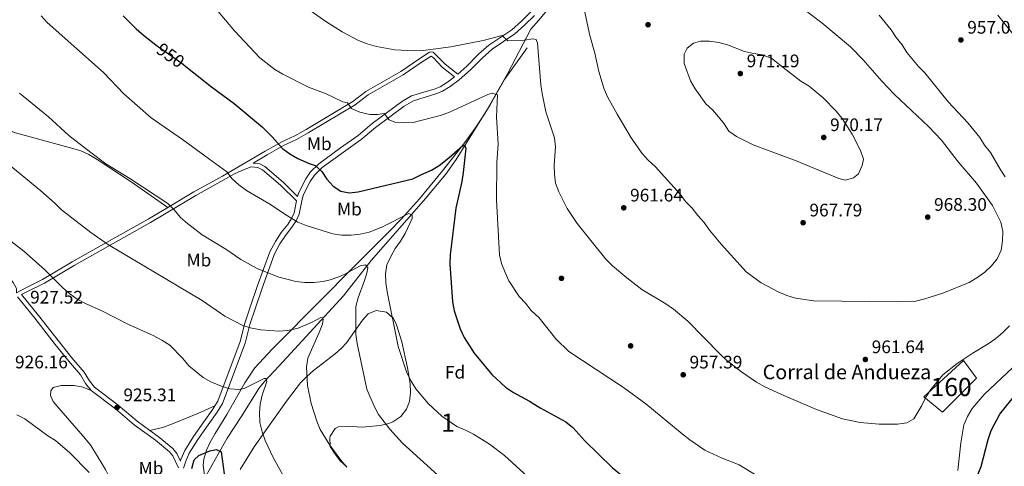
# Model space of a CAD drawing. Units: metres. Extents: x 566493 to 573374, y 4728752 to 4733448.
# Drawn here: x 569659 to 570203, y 4729066 to 4729312 of the extents above; entities that cross this region are included whole.
import ezdxf
from ezdxf.enums import TextEntityAlignment as Align

# ---------------------------------------------------------------- set-up
doc = ezdxf.new("R2010")
doc.units = ezdxf.units.M
doc.header["$MEASUREMENT"] = 0
doc.linetypes.add('DGN Style 3', pattern=[120.01136, 85.7224, -34.28896])
doc.linetypes.add('DGN Style 5', pattern=[60.00568, 25.71672, -34.28896])
for name, color, linetype, lineweight in [('Nivel 11', 7, 'Continuous', 0), ('Nivel 17', 7, 'Continuous', 0), ('Nivel 18', 7, 'Continuous', 0), ('Nivel 21', 7, 'Continuous', 0), ('Nivel 22', 7, 'Continuous', 0), ('Nivel 35', 7, 'Continuous', 0), ('Nivel 37', 7, 'Continuous', 0), ('Nivel 4', 7, 'Continuous', 0), ('Nivel 41', 7, 'Continuous', 0), ('Nivel 44', 7, 'Continuous', 0), ('Nivel 48', 7, 'Continuous', 0), ('Nivel 5', 7, 'Continuous', 0), ('Nivel 53', 7, 'Continuous', 0), ('Nivel 57', 7, 'Continuous', 0), ('Nivel 7', 7, 'Continuous', 0)]:
    doc.layers.add(name, color=color, linetype=linetype, lineweight=lineweight)
doc.styles.add('Style-Arial', font='txt')
doc.styles.add('Style-Arial Narrow', font='txt')
doc.styles.add('Style-Helvetica-Narrow-Oblique', font='txt')

# ---------------------------------------------------------------- blocks, each defined once
blk = doc.blocks.new('5PATER')
at = {"layer": 'Nivel 7', "linetype": 'Continuous', "lineweight": 0}
h = blk.add_hatch(color=51, dxfattribs=at)
edge = h.paths.add_edge_path()
edge.add_ellipse((0.0141330361366272, 0.009464234113693237), major_axis=(-10.95721237655889, -11.10700355671524), ratio=0.9994222409660316, start_angle=0, end_angle=360)
blk = doc.blocks.new('5PERFI')
at = {"layer": 'Nivel 17', "linetype": 'Continuous', "lineweight": 0}
h = blk.add_hatch(color=7, dxfattribs=at)
edge = h.paths.add_edge_path()
edge.add_arc((0.002866506576538086, -0.03349635004997253), 15.59985471244623, 315.0000000018422, 675.0000000018422)

msp = doc.modelspace()

# ---------------------------------------------------------------- linework, layer by layer
at = {"layer": 'Nivel 11', "color": 142, "linetype": 'DGN Style 3', "lineweight": 13}
msp.add_polyline3d([(569939.4499999993, 4729296.73, 959.7), (569926.870000001, 4729279.23, 956.29), (569918.9499999993, 4729265.15, 954.6), (569906.0199999996, 4729244.189999999, 950.29), (569900.2300000004, 4729235.060000001, 949.44), (569894.5, 4729226.85, 948.9), (569882.2100000009, 4729212.16, 946.63), (569853.2600000016, 4729179.279999999, 940.6700000000001), (569838.1499999985, 4729159.66, 937.23), (569819.3999999985, 4729139.449999999, 933.54), (569802.4699999988, 4729121.15, 931.69), (569794.4299999997, 4729112.41, 930.1700000000001), (569791.3599999994, 4729108.560000001, 929.52), (569781.9600000009, 4729093.52, 927.76), (569773.8999999985, 4729081.050000001, 925.72), (569762.1999999993, 4729060.449999999, 923.6800000000001)], dxfattribs=at)
at = {"layer": 'Nivel 18', "color": 1, "linetype": 'DGN Style 3', "lineweight": 13}
msp.add_polyline3d([(570168.6600000001, 4729095.529999999, 957.6700000000001), (570187.3900000006, 4729114.300000001, 957.19), (570180.2899999991, 4729123.99, 959.87), (570158.3299999982, 4729104.01, 960.0500000000001), (570168.6600000001, 4729095.529999999, 957.6700000000001)], dxfattribs=at)
at = {"layer": 'Nivel 21', "color": 7, "linetype": 'Continuous', "lineweight": 0, "extrusion": (-0.3105553846781887, 0.2735489733754135, 0.9103440625459363), "elevation": 1117589.410785825, "flags": 128}
msp.add_lwpolyline([(-3925394.260019422, -2456072.609724384), (-3925410.181771167, -2456066.97969584), (-3925427.28920643, -2456060.286485942)], dxfattribs=at)
at = {"layer": 'Nivel 21', "color": 7, "linetype": 'DGN Style 3', "lineweight": 0}
for points in [[(569510.8999999985, 4729369.77, 932.96), (569517.8599999994, 4729372.970000001, 934.04), (569520.3000000007, 4729373.26, 934.38), (569522.4400000013, 4729372.699999999, 934.5500000000001), (569525.0500000007, 4729370.68, 934.89), (569530.1099999994, 4729363.790000001, 935.23), (569540.379999999, 4729346.369999999, 935.83), (569546.0399999991, 4729338.130000001, 935.87), (569548.9200000018, 4729334.560000001, 935.91), (569562.3099999987, 4729319.720000001, 936.4200000000001), (569572.9800000004, 4729308.449999999, 936.3000000000001), (569585.6000000015, 4729294.540000001, 935.9300000000001), (569598.7699999996, 4729280.029999999, 936.0600000000001), (569603.5, 4729275.9, 936.14), (569622.8099999987, 4729264.42, 936.4200000000001), (569631.75, 4729259.939999999, 936.76), (569645.1000000015, 4729254.17, 937.19), (569657.0899999999, 4729249.74, 937.6800000000001), (569688.6999999993, 4729241.07, 939.41), (569693.0100000016, 4729239.710000001, 939.48), (569697.5899999999, 4729237.710000001, 939.76), (569702.1900000013, 4729235, 939.99), (569720.8900000006, 4729222.74, 939.97), (569741.1099999994, 4729208.5, 939.7)], [(569749.7699999996, 4729064.49, 925.04), (569751.0100000016, 4729068.42, 925.04), (569752.9299999997, 4729072.890000001, 925.04), (569757.6999999993, 4729080.43, 925.89), (569763.3099999987, 4729088.42, 926.74), (569768.3099999987, 4729095.51, 927.9300000000001), (569771.1999999993, 4729100.35, 928.78), (569783.6999999993, 4729133.67, 933.37), (569786.3999999985, 4729143.810000001, 935.07), (569789.4600000009, 4729153.15, 936.9300000000001), (569793.129999999, 4729163.880000001, 938.46), (569800.0500000007, 4729182.93, 941.69), (569802.9699999988, 4729188.35, 942.54), (569806.0399999991, 4729193.01, 943.39), (569809.6000000015, 4729197.550000001, 944.58), (569811.9200000018, 4729201.140000001, 945.26), (569813.5300000012, 4729204.76, 945.77), (569815.1700000018, 4729213.02, 946.62), (569815.9899999984, 4729215.609999999, 946.96), (569819.7399999984, 4729222.82, 948.49), (569822.0199999996, 4729226.41, 949), (569826.2100000009, 4729230.51, 950.02), (569838.0500000007, 4729239.060000001, 952.39), (569847.8200000003, 4729246.02, 953.41), (569855.7199999988, 4729252.66, 954.26), (569871.620000001, 4729264.540000001, 956.13), (569876.7100000009, 4729267.49, 956.47), (569889.629999999, 4729271.380000001, 957.32), (569892.6400000006, 4729272.699999999, 957.49), (569896.9800000004, 4729275.380000001, 957.66), (569901.9699999988, 4729278.99, 957.83), (569908.0599999987, 4729284.449999999, 958.1700000000001), (569914.5799999982, 4729291.02, 958.85), (569920.0399999991, 4729295.85, 959.53), (569932.6400000006, 4729304.449999999, 960.89), (569938.1999999993, 4729309.32, 961.74), (569943.4899999984, 4729314.540000001, 962.59)], [(569771.3599999994, 4729225.869999999, 944.8000000000001), (569794.8900000006, 4729239.57, 947.98), (569804, 4729244.790000001, 950.36), (569811.1799999997, 4729248.07, 952.23), (569817.5100000016, 4729251.619999999, 952.57), (569843.2600000016, 4729267.09, 955.45), (569850.4200000018, 4729272.51, 956.3000000000001), (569869.7199999988, 4729283.67, 958.51), (569880.1999999993, 4729290.83, 959.87), (569885.5, 4729294.27, 960.04), (569886.6099999994, 4729294.5, 960.04), (569887.5100000016, 4729294.25, 960.04), (569889.2600000016, 4729292.710000001, 960.04), (569894.0799999982, 4729287.73, 959.19), (569901.1400000006, 4729282.060000001, 957.65)], [(569660.4200000018, 4729160.41, 927.7), (569663.6799999997, 4729162.109999999, 927.59), (569672.9800000004, 4729166.710000001, 929.29), (569689.3999999985, 4729176.51, 931.84), (569708.0300000012, 4729187, 934.9), (569731.4499999993, 4729200.17, 937.95), (569756.5799999982, 4729215.140000001, 942.03), (569777.9600000009, 4729227, 945.26), (569782, 4729229, 945.6), (569787.1400000006, 4729230.93, 946.62), (569790.8000000007, 4729230.66, 946.79), (569793.4400000013, 4729229.220000001, 946.62), (569803.2399999984, 4729220.859999999, 946.62), (569812.1000000015, 4729212.109999999, 946.27)], [(569658.1099999994, 4729159.210000001, 927.71), (569667.7699999996, 4729147.300000001, 927.36), (569678.8900000006, 4729132.85, 926.6800000000001), (569686.2399999984, 4729123.76, 926.1700000000001), (569692.8299999982, 4729116.040000001, 926), (569695.7300000004, 4729111.35, 925.66), (569698.8000000007, 4729107.460000001, 925.49)], [(569698.8000000007, 4729107.460000001, 925.49), (569694.3299999982, 4729109.279999999, 925.89), (569689.4200000018, 4729110.189999999, 925.89), (569682.2100000009, 4729110.130000001, 925.89), (569677.8500000015, 4729109.109999999, 925.89), (569676.5399999991, 4729107.220000001, 925.89), (569676.3000000007, 4729104.630000001, 926.23), (569677.7600000016, 4729101.35, 926.91), (569681.0399999991, 4729097.6, 927.52), (569695.5300000012, 4729080.970000001, 928.27), (569698.6000000015, 4729077.029999999, 928.38), (569706.620000001, 4729063.890000001, 928.78), (569711.1000000015, 4729054.970000001, 929.27), (569719.0899999999, 4729035.890000001, 930.3100000000001), (569723.5799999982, 4729024.540000001, 930.14), (569730.2899999991, 4729004.27, 930.58), (569734.3500000015, 4728995.130000001, 930.8000000000001), (569739.7399999984, 4728985.82, 930.98), (569758.3200000003, 4728959.49, 930.65), (569761.879999999, 4728951.43, 930.3100000000001), (569765.3000000007, 4728946.810000001, 930.24)], [(569698.8000000007, 4729107.460000001, 925.49), (569712.1900000013, 4729097.369999999, 925.32), (569722.5700000003, 4729088.57, 925.15), (569734.2399999984, 4729080.01, 924.8100000000001), (569741.9800000004, 4729073.640000001, 924.64), (569743.870000001, 4729071.35, 924.8100000000001), (569746.9400000013, 4729064.810000001, 924.8100000000001)], [(569731.2300000004, 4729085.380000001, 924.95), (569738.120000001, 4729087.060000001, 925.89), (569742.8200000003, 4729088.68, 926.36), (569757.6400000006, 4729094.76, 927.45), (569767.0899999999, 4729099.01, 928.3000000000001)]]:
    msp.add_polyline3d(points, dxfattribs=at)
at = {"layer": 'Nivel 21', "color": 7, "linetype": 'Continuous', "lineweight": 0}
for points in [[(569510.8999999985, 4729369.77, 932.96), (569516.5899999999, 4729356.75, 932.8000000000001), (569523.8399999999, 4729343.9, 932.8000000000001), (569540.0799999982, 4729313.82, 932.12), (569548.0599999987, 4729301.15, 931.78), (569556.9200000018, 4729289.210000001, 931.27), (569574.870000001, 4729266.040000001, 930.76), (569591.4400000013, 4729242.689999999, 930.08), (569598.2800000012, 4729233.66, 929.74), (569607.0399999991, 4729224.01, 929.57), (569617.5199999996, 4729213.800000001, 929.23), (569625.629999999, 4729205.07, 928.89), (569642.6000000015, 4729184.119999999, 927.87), (569655.7600000016, 4729167.17, 927.53), (569657.5, 4729163.84, 927.53), (569657.629999999, 4729161.460000001, 927.53), (569662.6799999997, 4729164.08, 927.59), (569671.9200000018, 4729168.65, 929.29), (569688.2899999991, 4729178.42, 931.84), (569706.9499999993, 4729188.93, 934.9), (569730.3399999999, 4729202.08, 937.95), (569741.1099999994, 4729208.5, 939.7)], [(569901.1400000006, 4729282.060000001, 957.65), (569906.1000000015, 4729286.51, 958.1700000000001), (569912.629999999, 4729293.09, 958.85), (569918.3000000007, 4729298.09, 959.53), (569930.8999999985, 4729306.689999999, 960.89), (569936.2699999996, 4729311.4, 961.74), (569941.629999999, 4729316.689999999, 962.59), (569944.2699999996, 4729318.710000001, 962.86)], [(569812.6999999993, 4729214.619999999, 946.3000000000001), (569813.3599999994, 4729216.699999999, 946.96), (569817.2800000012, 4729224.24, 948.49), (569819.8000000007, 4729228.210000001, 949), (569824.370000001, 4729232.689999999, 950.02), (569836.3999999985, 4729241.359999999, 952.39), (569846.0799999982, 4729248.27, 953.41), (569853.9499999993, 4729254.880000001, 954.26), (569870.0500000007, 4729266.91, 956.13), (569875.5700000003, 4729270.119999999, 956.47), (569888.6400000006, 4729274.040000001, 957.32), (569891.3200000003, 4729275.220000001, 957.49), (569895.3999999985, 4729277.74, 957.66), (569899.3599999994, 4729280.609999999, 957.74), (569892.5599999987, 4729286.060000001, 959.19), (569887.7100000009, 4729291.08, 960.04), (569886.379999999, 4729292.16, 960.04), (569881.4400000013, 4729288.949999999, 959.87), (569870.9200000018, 4729281.77, 958.51), (569851.6700000018, 4729270.630000001, 956.3000000000001), (569844.5300000012, 4729265.220000001, 955.45), (569818.6400000006, 4729249.67, 952.57), (569812.1999999993, 4729246.07, 952.23), (569805.0300000012, 4729242.790000001, 950.36), (569796.0100000016, 4729237.619999999, 947.98), (569788.1999999993, 4729233.07, 946.9200000000001), (569791.4400000013, 4729232.83, 946.79), (569794.6999999993, 4729231.050000001, 946.62), (569804.7399999984, 4729222.49, 946.62), (569812.6999999993, 4729214.619999999, 946.3000000000001)], [(569767.0899999999, 4729099.01, 928.3000000000001), (569768.629999999, 4729101.58, 928.78), (569781, 4729134.529999999, 933.37), (569783.6799999997, 4729144.609999999, 935.07), (569786.7699999996, 4729154.050000001, 936.9300000000001), (569790.4499999993, 4729164.82, 938.46), (569797.4499999993, 4729184.09, 941.69), (569800.5300000012, 4729189.800000001, 942.54), (569803.7300000004, 4729194.67, 943.39), (569807.2800000012, 4729199.199999999, 944.58), (569809.4200000018, 4729202.49, 945.26), (569810.8099999987, 4729205.630000001, 945.77), (569812.1000000015, 4729212.109999999, 946.27)], [(569660.4200000018, 4729160.41, 927.7), (569669.7699999996, 4729148.880000001, 927.36), (569688.2100000009, 4729125.390000001, 926.1700000000001), (569694.8999999985, 4729117.550000001, 926), (569697.8200000003, 4729112.810000001, 925.66), (569700.6000000015, 4729109.300000001, 925.49), (569713.7800000012, 4729099.359999999, 925.32), (569724.1499999985, 4729090.57, 925.15), (569731.2300000004, 4729085.380000001, 924.95)], [(569731.2300000004, 4729085.380000001, 924.95), (569735.8099999987, 4729082.029999999, 924.8100000000001), (569743.7800000012, 4729075.449999999, 924.64), (569746.0399999991, 4729072.720000001, 924.8100000000001), (569748.0500000007, 4729068.449999999, 924.8100000000001), (569748.3500000015, 4729069.41, 925.04), (569750.4100000001, 4729074.220000001, 925.04), (569755.3399999999, 4729082, 925.89), (569760.9899999984, 4729090.050000001, 926.74), (569765.9299999997, 4729097.050000001, 927.9300000000001), (569767.0899999999, 4729099.01, 928.3000000000001)]]:
    msp.add_polyline3d(points, dxfattribs=at)
at = {"layer": 'Nivel 22', "color": 30, "linetype": 'DGN Style 5', "lineweight": 30, "elevation": 950.01, "flags": 128}
msp.add_lwpolyline([(569735.4800000004, 4729297.57), (569735.9100000001, 4729297.24), (569748.8000000007, 4729288.16), (569751.0700000003, 4729286.380000001)], dxfattribs=at)
at = {"layer": 'Nivel 35', "color": 92, "linetype": 'DGN Style 3', "lineweight": 0}
for points in [[(569944.3599999994, 4729310.359999999, 965.5), (569950.8000000007, 4729317.91, 966.84)], [(569760.6099999994, 4729066.17, 931.84), (569761.0199999996, 4729069.6, 931.84), (569762.4200000018, 4729074.41, 931.84), (569764.4499999993, 4729079, 931.84), (569767.2399999984, 4729083.630000001, 932.01), (569773.75, 4729094.24, 933.2), (569783.5199999996, 4729111.640000001, 935.1800000000001), (569789.0599999987, 4729119.9, 936.1700000000001), (569798.8000000007, 4729130.449999999, 937.5600000000001), (569826.1799999997, 4729157.91, 941.34), (569842.3599999994, 4729174.26, 944.07), (569863.2199999988, 4729195.16, 949.4), (569870.1000000015, 4729202.23, 950.9), (569879.9699999988, 4729213.310000001, 952.99), (569892.7199999988, 4729228.699999999, 955.62), (569905, 4729244.310000001, 958.08), (569910.7899999991, 4729252.369999999, 959.26), (569916.2399999984, 4729260.67, 960.38), (569928.5899999999, 4729282.27, 962.9), (569941.4800000004, 4729307, 965.14), (569944.3599999994, 4729310.359999999, 965.5)], [(569839.8399999999, 4729065.23, 940.04), (569836.1600000001, 4729068.689999999, 940.14), (569833.0500000007, 4729072.790000001, 940.26), (569830.7800000012, 4729076.51, 940.33), (569830.4499999993, 4729081.540000001, 940.32), (569830.7100000009, 4729082.210000001, 940.33), (569833.5399999991, 4729086.460000001, 941.07), (569835.2899999991, 4729087.43, 941.35), (569840.2699999996, 4729087.83, 941.74), (569848.3900000006, 4729087.210000001, 942.37), (569858.2300000004, 4729088.029999999, 943.37), (569863.120000001, 4729089.18, 943.86), (569865.370000001, 4729090.07, 944.07), (569869.6900000013, 4729093.01, 944.45), (569872.8099999987, 4729097.09, 944.77), (569874.4200000018, 4729101.390000001, 945.09), (569875.0300000012, 4729106.369999999, 945.65), (569874.8599999994, 4729111.369999999, 946.26), (569873.4499999993, 4729119.93, 946.45), (569870.2800000012, 4729134.27, 946.45), (569867.2800000012, 4729143.77, 946.45), (569865.7199999988, 4729147.26, 946.45), (569861.6999999993, 4729150.699999999, 945.63), (569856.0399999991, 4729151.57, 944.0600000000001), (569851.7100000009, 4729149.869999999, 943.0500000000001), (569848.5399999991, 4729146.279999999, 942.83), (569839.6900000013, 4729133.800000001, 943.01), (569837.0399999991, 4729130.91, 942.71), (569833.370000001, 4729127.689999999, 942.0600000000001), (569821.5700000003, 4729118.52, 939.8000000000001), (569817.8200000003, 4729115.25, 939.1), (569814.379999999, 4729111.67, 938.49), (569807.1999999993, 4729102.310000001, 937.3100000000001), (569798.5, 4729090.18, 935.85), (569788.8200000003, 4729076.32, 934.22), (569781.0100000016, 4729063.83, 932.52)], [(569761.4299999997, 4729060.6, 931.85), (569760.6099999994, 4729066.17, 931.84)]]:
    msp.add_polyline3d(points, dxfattribs=at)
at = {"layer": 'Nivel 4', "color": 30, "linetype": 'Continuous', "lineweight": 30, "flags": 128}
for points, elevation in [([(569716.4600000009, 4729314.41), (569723.6700000018, 4729307.25), (569727.6499999985, 4729303.699999999), (569735.4800000004, 4729297.57)], 950.01), ([(569751.0700000003, 4729286.380000001), (569765.25, 4729275.220000001), (569777.7800000012, 4729265.91), (569793.2800000012, 4729252.91), (569798.629999999, 4729247.59), (569804.4499999993, 4729241.050000001), (569808.5199999996, 4729238.140000001), (569812.8999999985, 4729235.58), (569819.120000001, 4729232.74), (569822.370000001, 4729231.609999999), (569826.1900000013, 4729228.380000001), (569828.9400000013, 4729224.18), (569832.3599999994, 4729220.35), (569836.5500000007, 4729217.57), (569841.1799999997, 4729216.58), (569846.1499999985, 4729217.109999999), (569876.2699999996, 4729224.300000001), (569880.8200000003, 4729226.609999999), (569886.6700000018, 4729229.07), (569890.8900000006, 4729231.75), (569896.2300000004, 4729235.869999999), (569903.9100000001, 4729242.66), (569904.8299999982, 4729242.869999999), (569905.5300000012, 4729241.290000001), (569904.1000000015, 4729227.85), (569903.4299999997, 4729222.859999999), (569900.0199999996, 4729208.050000001), (569896.8500000015, 4729182.310000001), (569896.75, 4729177.310000001), (569898.1499999985, 4729156.390000001), (569899.1700000018, 4729151.49), (569902.3599999994, 4729141.550000001), (569904.5899999999, 4729136.77), (569910.1799999997, 4729127.99), (569919.9899999984, 4729116.189999999), (569927.5500000007, 4729109.210000001), (569931.9400000013, 4729106.310000001), (569940.7300000004, 4729101.5), (569946.5100000016, 4729097.91)], 950.01), ([(570110.1000000015, 4728998.51), (570123.1600000001, 4728999.58), (570128, 4729000.82), (570132.629999999, 4729003.189999999), (570154.629999999, 4729016.460000001), (570158.7300000004, 4729019.41), (570162.379999999, 4729022.82), (570170.5500000007, 4729035.949999999), (570183.6799999997, 4729051.76), (570186.120000001, 4729056.130000001), (570189.9100000001, 4729065.540000001), (570193.8599999994, 4729080.35), (570195.5100000016, 4729085.290000001), (570200.2800000012, 4729094.290000001), (570210.0399999991, 4729106.49)], 950.01), ([(569946.5100000016, 4729097.91), (569960.7199999988, 4729090.189999999), (569964.5799999982, 4729086.970000001), (569971.3299999982, 4729079.58), (569986.370000001, 4729065.01), (570022.2899999991, 4729035.529999999), (570033.8099999987, 4729025.449999999), (570045.25, 4729014.859999999), (570049.129999999, 4729011.710000001), (570053.3399999999, 4729008.66), (570062.0700000003, 4729003.689999999), (570066.8200000003, 4729002.09), (570076.9200000018, 4728999.75), (570087.2300000004, 4728997.939999999), (570090.9200000018, 4728997.77)], 950.01), ([(569754.3999999985, 4729064.310000001), (569755.7199999988, 4729069.130000001), (569758.1700000018, 4729071.5), (569764.2699999996, 4729074.16), (569768.0399999991, 4729074.91), (569770.620000001, 4729073.66), (569772.129999999, 4729061.460000001)], 925.01)]:
    msp.add_lwpolyline(points, dxfattribs=dict(at, elevation=elevation))
at = {"layer": 'Nivel 5', "color": 30, "linetype": 'Continuous', "lineweight": 0, "flags": 128}
for points, elevation in [([(569811.6000000015, 4729323.210000001), (569828.379999999, 4729311.17), (569837.2699999996, 4729305.49), (569846.3599999994, 4729300.689999999), (569851.0599999987, 4729298.84), (569856.2100000009, 4729297.369999999), (569866.3999999985, 4729295.48), (569877.0399999991, 4729295.060000001), (569882.0399999991, 4729295.220000001), (569897.2199999988, 4729297.310000001), (569915.1000000015, 4729300.790000001), (569925.5500000007, 4729303.57), (569928.8200000003, 4729300.550000001), (569937.7600000016, 4729300.890000001), (569942.8200000003, 4729301.59), (569944.4499999993, 4729301.210000001)], 960.01), ([(570093.8000000007, 4729316.75), (570102.0700000003, 4729310.439999999), (570117.7800000012, 4729297.16), (570124.7800000012, 4729289.98), (570135.1499999985, 4729278.199999999), (570142.2300000004, 4729270.83), (570160.870000001, 4729253.25), (570168.1400000006, 4729245.699999999), (570177.2600000016, 4729233.689999999), (570187.3500000015, 4729221.98), (570196.2800000012, 4729209.58), (570200.9200000018, 4729200.33), (570201.9100000001, 4729195.279999999), (570201.8000000007, 4729190.09), (570201.0199999996, 4729184.890000001), (570198.8099999987, 4729180.199999999), (570195.7199999988, 4729176.27), (570191.9499999993, 4729172.77), (570187.629999999, 4729169.57), (570183.3399999999, 4729167), (570168.8500000015, 4729161.15), (570158.9800000004, 4729157.970000001), (570153.8599999994, 4729156.85), (570143.7899999991, 4729156.449999999), (570097.6499999985, 4729156.99), (570087.4899999984, 4729158.43), (570082.6999999993, 4729159.85), (570078.0300000012, 4729161.890000001), (570068.620000001, 4729166.890000001), (570060.2399999984, 4729172.98), (570046.5, 4729188.199999999), (570040.0199999996, 4729196.07), (570037.0899999999, 4729200.189999999), (570033.5300000012, 4729204.029999999), (570030.4400000013, 4729208.050000001), (570026.879999999, 4729211.790000001), (570023.8399999999, 4729215.85), (570010.0300000012, 4729231.15), (570006.1999999993, 4729234.609999999), (570002.8999999985, 4729238.369999999), (569996.8399999999, 4729246.970000001), (569989.1099999994, 4729260.040000001), (569984, 4729269.27), (569981.870000001, 4729273.800000001), (569979.0399999991, 4729283.630000001), (569976.8399999999, 4729293.67), (569973.9400000013, 4729303.42), (569969.870000001, 4729323.34)], 965.01), ([(569671.129999999, 4729314.4), (569674.4899999984, 4729310.699999999), (569705.5300000012, 4729283.07), (569716.75, 4729271.34), (569731.879999999, 4729258.02), (569749.2600000016, 4729246.130000001), (569761.4499999993, 4729236.949999999), (569773.7199999988, 4729228.210000001), (569776.5500000007, 4729224.25), (569780.3000000007, 4729220.939999999), (569784.4699999988, 4729217.869999999), (569797.7399999984, 4729210.23), (569806.1799999997, 4729204.48), (569812.8299999982, 4729200.4), (569817.4699999988, 4729198.540000001), (569832.1999999993, 4729194.01), (569837.1499999985, 4729193.199999999), (569842.2899999991, 4729193.279999999), (569847.2800000012, 4729193.779999999), (569852.2800000012, 4729194.790000001), (569859.1799999997, 4729197.630000001), (569874.1000000015, 4729205.27), (569875.9699999988, 4729204.34), (569875.9600000009, 4729202.460000001), (569872.1600000001, 4729194.119999999), (569869.5700000003, 4729189.82), (569866.5799999982, 4729185.77), (569864.1099999994, 4729181.35), (569862.0300000012, 4729176.800000001), (569861.2800000012, 4729171.84), (569861.4699999988, 4729166.84), (569862.2300000004, 4729161.84), (569868.1600000001, 4729131.800000001), (569872.9699999988, 4729117.27), (569875.3900000006, 4729112.57), (569878.0199999996, 4729108.27), (569884.8500000015, 4729100.25), (569892.3099999987, 4729093.27), (569900.5399999991, 4729087.48), (569905.3099999987, 4729085.6), (569909.7399999984, 4729083.24), (569918.620000001, 4729077.75), (569926.9699999988, 4729071.58), (569941.8999999985, 4729057.880000001)], 945.01), ([(569767.9499999993, 4729317.93), (569777.9100000001, 4729306), (569791.9299999997, 4729291.07), (569800.1400000006, 4729284.619999999), (569804.6600000001, 4729282.109999999), (569818.7300000004, 4729274.99), (569828.4200000018, 4729271.279999999), (569837.6600000001, 4729266.93), (569840.2199999988, 4729266.32), (569842.5, 4729263.24), (569847.0599999987, 4729261.210000001), (569852.5, 4729259.93), (569856.870000001, 4729259.790000001), (569860.4800000004, 4729260.41), (569863.1799999997, 4729256.98)], 955.01), ([(570203.2399999984, 4729225.51), (570200.4600000009, 4729229.67), (570195.0500000007, 4729238.880000001), (570191.870000001, 4729242.949999999), (570189.1700000018, 4729247.16), (570182.5700000003, 4729255.279999999), (570172.0300000012, 4729266.630000001), (570158.8099999987, 4729282.779999999), (570155.3200000003, 4729286.35), (570149.0199999996, 4729294.140000001), (570146.3000000007, 4729298.41), (570143.0700000003, 4729302.41), (570140.3000000007, 4729306.59), (570133.7699999996, 4729314.74)], 960.01), ([(570208.9600000009, 4729302.640000001), (570199.1099999994, 4729314.630000001)], 955.01), ([(569944.4499999993, 4729301.210000001), (569945.1600000001, 4729299.17), (569947.0100000016, 4729276.32), (569947.7600000016, 4729271.369999999), (569949.7600000016, 4729261.33), (569954.4200000018, 4729246.92), (569955.0100000016, 4729241.949999999), (569954.3599999994, 4729231.91), (569954.4299999997, 4729226.91), (569955.129999999, 4729221.859999999), (569956.8500000015, 4729217.1), (569961.4100000001, 4729207.939999999), (569967.0399999991, 4729199.6), (569982.8200000003, 4729179.92), (569986.4299999997, 4729176.359999999), (569994.4299999997, 4729169.609999999), (570002.6999999993, 4729163.279999999), (570016, 4729155.300000001), (570020.1799999997, 4729152.35), (570028.0500000007, 4729145.640000001), (570045.8599999994, 4729127.449999999), (570049.6400000006, 4729124.050000001), (570057.6600000001, 4729117.73), (570066.0199999996, 4729112.119999999), (570070.5700000003, 4729109.43), (570079.7199999988, 4729105.210000001), (570099.0500000007, 4729096.99), (570113.4600000009, 4729091.810000001), (570123.2899999991, 4729089.710000001), (570133.7199999988, 4729088.91), (570143.8399999999, 4729088.91), (570148.9299999997, 4729089.529999999), (570152.8099999987, 4729091.800000001), (570157.2399999984, 4729099.210000001), (570159.4699999988, 4729103.82), (570162.2899999991, 4729108.040000001), (570168.8200000003, 4729116), (570176.6700000018, 4729122.290000001), (570184.9800000004, 4729127.859999999), (570193.8399999999, 4729133.24), (570198.0399999991, 4729136.109999999), (570201.8999999985, 4729139.48), (570205.5799999982, 4729143.130000001)], 960.01), ([(570074.4400000013, 4729290.800000001), (570082.2800000012, 4729284.439999999), (570090.4800000004, 4729278.35), (570095.0199999996, 4729275.529999999), (570102.7899999991, 4729269.09), (570110.0300000012, 4729261.689999999), (570113.2600000016, 4729257.68), (570118.6999999993, 4729249.050000001), (570123.4400000013, 4729239.98), (570125.0500000007, 4729235.24), (570124.379999999, 4729231.689999999), (570122.3500000015, 4729227.109999999), (570119.4899999984, 4729224.890000001), (570115.0599999987, 4729223.65), (570111.4699999988, 4729224.460000001), (570087.9100000001, 4729234.290000001), (570064.1499999985, 4729243.130000001), (570054.8900000006, 4729247.67), (570050.7399999984, 4729250.720000001), (570048.2199999988, 4729254.710000001), (570045.0199999996, 4729258.59), (570041.7100000009, 4729262.369999999), (570038.0100000016, 4729265.73), (570032.120000001, 4729274.050000001), (570029.5, 4729278.540000001), (570026, 4729288.08), (570026.0100000016, 4729293.1), (570027.7600000016, 4729296.42), (570031.2300000004, 4729299.32), (570035.1000000015, 4729300.300000001), (570040.0899999999, 4729300.43), (570045.1799999997, 4729299.68), (570050.0300000012, 4729298.390000001), (570059.4400000013, 4729294.73), (570064.3200000003, 4729293.52), (570069.3500000015, 4729292.75), (570074.4400000013, 4729290.800000001)], 970.01), ([(569659.1900000013, 4729271.550000001), (569675.1799999997, 4729258.52), (569686.5500000007, 4729248.279999999), (569698.5599999987, 4729238.85), (569706.8999999985, 4729232.560000001), (569720.0899999999, 4729224.560000001), (569741.0599999987, 4729210.720000001), (569744.8500000015, 4729206.960000001), (569748.1600000001, 4729202.939999999), (569751.9299999997, 4729199.65), (569760.0500000007, 4729193.49), (569773.0700000003, 4729185.52), (569781.3399999999, 4729179.710000001), (569790.4299999997, 4729174.76), (569801.8599999994, 4729170.199999999), (569811.7399999984, 4729167.699999999), (569816.6999999993, 4729167.060000001), (569821.75, 4729167.01), (569826.8599999994, 4729167.66), (569830.6799999997, 4729168.58), (569835.4200000018, 4729170.23), (569838.370000001, 4729171.470000001), (569847.2699999996, 4729176.300000001), (569850.2600000016, 4729176.91), (569851.4400000013, 4729175.43), (569851.1999999993, 4729173.02), (569849.6799999997, 4729168.130000001), (569846.1000000015, 4729158.609999999), (569844.9499999993, 4729153.74), (569844.8999999985, 4729138.4), (569845.5599999987, 4729133.42), (569850.8999999985, 4729108.24), (569855.0500000007, 4729098.779999999), (569857.4600000009, 4729094.189999999), (569863.7199999988, 4729086.040000001), (569870.6700000018, 4729078.34), (569893.9200000018, 4729057.23)], 940.01), ([(569863.1799999997, 4729256.98), (569866.379999999, 4729255.699999999), (569871.3599999994, 4729255.189999999), (569876.4200000018, 4729255.49), (569891.4600000009, 4729259.35), (569896.2199999988, 4729260.9), (569917.6600000001, 4729270.98), (569920.0599999987, 4729271.640000001), (569923.0500000007, 4729270.710000001), (569922.4699999988, 4729258.66), (569923.370000001, 4729243.51), (569922.6499999985, 4729233.310000001), (569922.5799999982, 4729212.77), (569924.1099999994, 4729182.42), (569925.3399999999, 4729177.51), (569927.2600000016, 4729172.630000001), (569929.370000001, 4729167.98), (569934.9899999984, 4729159.380000001), (569938.5, 4729155.699999999), (569941.6400000006, 4729151.699999999), (569946, 4729147.609999999)], 955.01), ([(569651.3000000007, 4729233.9), (569671, 4729217.65), (569678.9899999984, 4729210.720000001), (569682.5, 4729207.16), (569698.5599999987, 4729194.699999999)], 935.01), ([(569641.1900000013, 4729199.99), (569661.6000000015, 4729184.35), (569673.0100000016, 4729174.210000001), (569683.129999999, 4729164.119999999), (569687.0700000003, 4729160.810000001), (569691.1600000001, 4729157.93), (569695.7399999984, 4729155.460000001), (569705.3299999982, 4729151.1), (569719.120000001, 4729143.99), (569732.9699999988, 4729137.869999999), (569737.8599999994, 4729135.310000001), (569742.2399999984, 4729132.41), (569749.4499999993, 4729125.060000001), (569752.7399999984, 4729121.050000001), (569760.5300000012, 4729114.58), (569764.9200000018, 4729112.189999999), (569771.0199999996, 4729109.699999999), (569775.2800000012, 4729108.43), (569780.2699999996, 4729108.08), (569783.2199999988, 4729108.57), (569794.2600000016, 4729114.130000001), (569795.25, 4729114.140000001), (569795.8299999982, 4729112.470000001), (569793.25, 4729104.92), (569792.0799999982, 4729099.890000001), (569791.6700000018, 4729094.91), (569791.9699999988, 4729089.699999999), (569793.1999999993, 4729084.529999999), (569794.879999999, 4729079.82), (569799.3099999987, 4729070.5), (569806.6099999994, 4729057.15)], 930.01), ([(569698.5599999987, 4729194.699999999), (569708.3599999994, 4729187.83), (569760.0799999982, 4729157.17), (569772.5799999982, 4729148.439999999), (569782.870000001, 4729143.23), (569787.4100000001, 4729141.84), (569792.3500000015, 4729140.98), (569802.379999999, 4729140.26), (569807.3599999994, 4729140.540000001), (569813.120000001, 4729141.83), (569820.8000000007, 4729145.1), (569825.5799999982, 4729147.779999999), (569826.4800000004, 4729147.630000001), (569826.8500000015, 4729146.92), (569826.4299999997, 4729144.140000001), (569824.7199999988, 4729139.439999999), (569818.4200000018, 4729125.369999999), (569817.6799999997, 4729120.43), (569818.1400000006, 4729110.279999999), (569820.1700000018, 4729100.23), (569823.2699999996, 4729090.49), (569825.2600000016, 4729085.9), (569830.5399999991, 4729077.23), (569836.6099999994, 4729068.890000001), (569839.9200000018, 4729065.15)], 935.01), ([(569946, 4729147.609999999), (569955.1600000001, 4729136.02), (569962.5, 4729128.98), (569992.6099999994, 4729109.16), (570004.9299999997, 4729100.050000001), (570024.9200000018, 4729083.439999999), (570029.120000001, 4729080.26), (570037.5199999996, 4729074.560000001), (570047.0700000003, 4729070.07), (570056.5, 4729066.33), (570069.7300000004, 4729058.310000001)], 955.01), ([(570177.0899999999, 4729063.220000001), (570178.7899999991, 4729078.609999999), (570180.3299999982, 4729088.49), (570182.4800000004, 4729093.17), (570185.0599999987, 4729097.550000001), (570191.5799999982, 4729105.32), (570214.0500000007, 4729126.42)], 955.01), ([(569697.6900000013, 4729062.16), (569687.0100000016, 4729073.08), (569679.1099999994, 4729079.779999999), (569674.8999999985, 4729082.48), (569662.2100000009, 4729091.73), (569657.7199999988, 4729094.050000001)], 930.01)]:
    msp.add_lwpolyline(points, dxfattribs=dict(at, elevation=elevation))
at = {"layer": 'Nivel 53', "color": 1, "linetype": 'Continuous', "lineweight": 0}
msp.add_3dface([(570168.6600000001, 4729095.529999999, 957.6700000000001), (570187.3900000006, 4729114.300000001, 957.19), (570180.2899999991, 4729123.99, 959.87), (570158.3299999982, 4729104.01, 960.0500000000001)], dxfattribs=at)
at = {"layer": 'Nivel 57', "color": 92, "linetype": 'DGN Style 3', "lineweight": 0}
for points in [[(569950.8000000007, 4729317.91, 966.84), (569944.3599999994, 4729310.359999999, 965.5), (569941.4800000004, 4729307, 965.14), (569928.5899999999, 4729282.27, 962.9), (569916.2399999984, 4729260.67, 960.38), (569910.7899999991, 4729252.369999999, 959.26), (569905, 4729244.310000001, 958.08), (569892.7199999988, 4729228.699999999, 955.62), (569879.9699999988, 4729213.310000001, 952.99), (569870.1000000015, 4729202.23, 950.9), (569863.2199999988, 4729195.16, 949.4), (569842.3599999994, 4729174.26, 944.07), (569826.1799999997, 4729157.91, 941.34), (569798.8000000007, 4729130.449999999, 937.5600000000001), (569789.0599999987, 4729119.9, 936.1700000000001), (569783.5199999996, 4729111.640000001, 935.1800000000001), (569773.75, 4729094.24, 933.2), (569767.2399999984, 4729083.630000001, 932.01), (569764.4499999993, 4729079, 931.84), (569762.4200000018, 4729074.41, 931.84), (569761.0199999996, 4729069.6, 931.84), (569760.6099999994, 4729066.17, 931.84), (569761.4299999997, 4729060.6, 931.85)], [(569781.0100000016, 4729063.83, 932.52), (569788.8200000003, 4729076.32, 934.22), (569798.5, 4729090.18, 935.85), (569807.1999999993, 4729102.310000001, 937.3100000000001), (569814.379999999, 4729111.67, 938.49), (569817.8200000003, 4729115.25, 939.1), (569821.5700000003, 4729118.52, 939.8000000000001), (569833.370000001, 4729127.689999999, 942.0600000000001), (569837.0399999991, 4729130.91, 942.71), (569839.6900000013, 4729133.800000001, 943.01), (569848.5399999991, 4729146.279999999, 942.83), (569851.7100000009, 4729149.869999999, 943.0500000000001), (569856.0399999991, 4729151.57, 944.0600000000001), (569861.6999999993, 4729150.699999999, 945.63), (569865.7199999988, 4729147.26, 946.45), (569867.2800000012, 4729143.77, 946.45), (569870.2800000012, 4729134.27, 946.45), (569873.4499999993, 4729119.93, 946.45), (569874.8599999994, 4729111.369999999, 946.26), (569875.0300000012, 4729106.369999999, 945.65), (569874.4200000018, 4729101.390000001, 945.09), (569872.8099999987, 4729097.09, 944.77), (569869.6900000013, 4729093.01, 944.45), (569865.370000001, 4729090.07, 944.07), (569863.120000001, 4729089.18, 943.86), (569858.2300000004, 4729088.029999999, 943.37), (569848.3900000006, 4729087.210000001, 942.37), (569840.2699999996, 4729087.83, 941.74), (569835.2899999991, 4729087.43, 941.35), (569833.5399999991, 4729086.460000001, 941.07), (569830.7100000009, 4729082.210000001, 940.33), (569830.4499999993, 4729081.540000001, 940.32), (569830.7800000012, 4729076.51, 940.33), (569833.0500000007, 4729072.790000001, 940.26), (569836.1600000001, 4729068.689999999, 940.14), (569839.8399999999, 4729065.23, 940.04)]]:
    msp.add_polyline3d(points, dxfattribs=at)

# ---------------------------------------------------------------- block references
at = {"layer": 'Nivel 17', "color": 7, "linetype": 'Continuous', "lineweight": 0, "xscale": 0.1000009313241567, "yscale": 0.1000009313241567, "zscale": 0.1000009313241567}
for p in [(569958.3500000015, 4729169.390000001, 957.6800000000001), (569996.5300000012, 4729132.08, 957)]:
    msp.add_blockref('5PERFI', p, dxfattribs=at)
at = {"layer": 'Nivel 7', "color": 51, "linetype": 'Continuous', "lineweight": 0, "xscale": 0.1000009313241567, "yscale": 0.1000009313241567, "zscale": 0.1000009313241567}
for p in [(570006.1600000001, 4729309.43, 967.97), (570178.8099999987, 4729301.01, 957.0600000000001), (570057.0599999987, 4729282.470000001, 971.2), (570103.1099999994, 4729247.189999999, 970.1800000000001), (569992.7199999988, 4729208.32, 961.65), (570091.7199999988, 4729200.08, 967.8000000000001), (570160.4800000004, 4729203.189999999, 968.3100000000001), (570126.0799999982, 4729124.560000001, 961.65), (570025.5500000007, 4729116.119999999, 957.4), (569713.1000000015, 4729098.040000001, 925.32)]:
    msp.add_blockref('5PATER', p, dxfattribs=at)

# ---------------------------------------------------------------- texts
at = {"layer": 'Nivel 37', "color": 92, "linetype": 'Continuous', "lineweight": 0}
for s, style, p in [('Mb', 'Style-Arial Narrow', (569824.6848305836, 4729243.669979999, 951.95)), ('Mb', 'Style-Arial Narrow', (569841.3348305859, 4729207.599979999, 948.08)), ('Mb', 'Style-Arial Narrow', (569758.2548305839, 4729179.44998, 937.89)), ('Fd', 'Style-Arial', (569899.6149360202, 4729117.54998, 948.02)), ('Mb', 'Style-Arial Narrow', (569731.8348305859, 4729064.519979998, 926.36))]:
    msp.add_text(s, height=6.99996, dxfattribs=dict(at, style=style)).set_placement(p, align=Align.MIDDLE_CENTER)
at = {"layer": 'Nivel 41', "color": 7, "linetype": 'Continuous', "lineweight": 0, "style": 'Style-Arial'}
for s, p in [('957.05', (570182.3099999987, 4729304.51, 957.0600000000001)), ('971.19', (570060.5599999987, 4729285.970000001, 971.2)), ('970.17', (570106.6099999994, 4729250.689999999, 970.1800000000001)), ('961.64', (569996.2199999988, 4729211.82, 961.65)), ('968.30', (570163.9800000004, 4729206.689999999, 968.3100000000001)), ('967.79', (570095.2199999988, 4729203.58, 967.8000000000001)), ('927.52', (569665.1099999994, 4729155.470000001, 927.53)), ('961.64', (570129.5799999982, 4729128.060000001, 961.65)), ('926.16', (569656.7699999996, 4729119.67, 926.1700000000001)), ('957.39', (570029.0500000007, 4729119.619999999, 957.4)), ('925.31', (569716.6000000015, 4729101.540000001, 925.32))]:
    msp.add_text(s, height=6.99996, dxfattribs=at).set_placement(p)
at = {"layer": 'Nivel 41', "color": 7, "linetype": 'Continuous', "lineweight": 0, "style": 'Style-Helvetica-Narrow-Oblique'}
msp.add_text('950', height=6.9999, rotation=324.8555716481897, dxfattribs=at).set_placement((569742.61290095, 4729292.519225547, 950.01), align=Align.MIDDLE_CENTER)
at = {"layer": 'Nivel 44', "color": 7, "linetype": 'Continuous', "lineweight": 0, "style": 'Style-Arial'}
msp.add_text('Corral de Andueza', height=7.999980000000001, dxfattribs=at).set_placement((570069.379999999, 4729113.67, 960.3100000000001))
at = {"layer": 'Nivel 48', "color": 1, "linetype": 'Continuous', "lineweight": 0, "style": 'Style-Arial Narrow'}
msp.add_text('160', height=9.99996, dxfattribs=at).set_placement((570173.404622104, 4729109.36998, 958.41), align=Align.MIDDLE_CENTER)
at = {"layer": 'Nivel 48', "color": 92, "linetype": 'Continuous', "lineweight": 0, "style": 'Style-Arial Narrow'}
msp.add_text('1', height=9.99996, dxfattribs=at).set_placement((569895.6951870099, 4729089.679979999, 944.8100000000001), align=Align.MIDDLE_CENTER)

doc.saveas('drawing.dxf')
